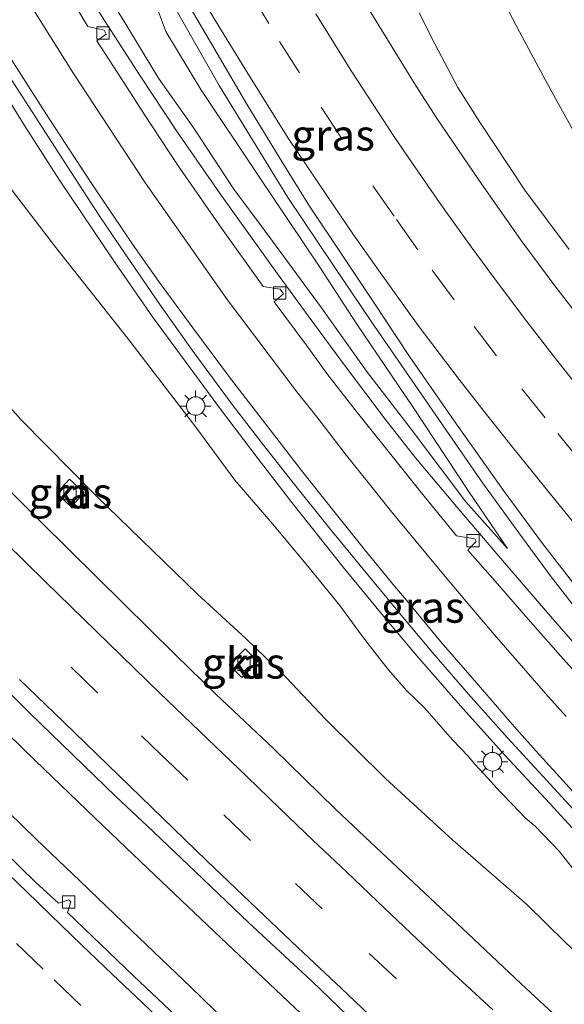
# Model space of a CAD drawing. Units: metres. Extents: x 142158 to 150002, y 468748 to 475002.
# Drawn here: x 145163 to 145207, y 471210 to 471289 of the extents above; entities that cross this region are included whole.
import ezdxf
from ezdxf.enums import TextEntityAlignment as Align

# ---------------------------------------------------------------- set-up
doc = ezdxf.new("R2010")
doc.units = ezdxf.units.M
doc.linetypes.add('VW-3-9_STREEP', pattern=[12, 3, -9])
doc.layers.get('0').update_dxf_attribs({"lineweight": 25})
for name, color, linetype, lineweight in [('B-ME-BV-GELEIDECONSTRUCTIE-GELEIDERAIL-L-B1', 213, 'BV-GELEIDERAIL', 18), ('B-ME-GW-KRUINLIJN-L-B1', 93, 'Continuous', 18), ('B-ME-GW-TEENLIJN-L-B1', 93, 'Continuous', 18), ('B-ME-IE-GRASLAND-GV-B6', 93, 'Continuous', 18), ('B-ME-IE-MEUBILAIR_WEGMEUBILAIR-LICHTMAST-S-B1', 8, 'Continuous', 18), ('B-ME-VH-VERH_SOORT-BITUMEN-GV-B6', 8, 'IE-TERREINAFSCHEIDING-NATUURLIJK-HOUTWAL', 18), ('B-ME-VH-VERH_SOORT-KLINKERS-GV-B6', 8, 'IE-TERREINAFSCHEIDING-NATUURLIJK-HOUTWAL', 18), ('B-ME-VV-KOLK-S-B1', 8, 'Continuous', 18), ('B-ME-VW-MARKERING-39STREEP-015-L-B1', 255, 'VW-3-9_STREEP', 18), ('B-ME-VW-MARKERING-STREEP-015-L-B1', 7, 'Continuous', 18)]:
    doc.layers.add(name, color=color, linetype=linetype, lineweight=lineweight)
doc.styles.add('NLCS-ISO', font='NLCS-ISO.TTF')
doc.linetypes.add('BV-GELEIDERAIL', pattern='A,10,-3,[108,NLCS.SHX,S=1,R=0,X=0,Y=0],-3', length=16)
doc.linetypes.add('IE-TERREINAFSCHEIDING-NATUURLIJK-HOUTWAL', pattern='A,7,-1.5,[67,NLCS.SHX,S=0.75,R=45,X=0,Y=0],-1.5,7,-1.5,[70,NLCS.SHX,S=0.75,R=0,X=0,Y=0],-1.5', length=20)

# ---------------------------------------------------------------- blocks, each defined once
blk = doc.blocks.new('kolk')
blk.add_lwpolyline([(-0.5, -0.5), (0.5, -0.5), (0.5, 0.5), (-0.5, 0.5)], close=True)
blk = doc.blocks.new('lantaarnpaal')
for p, q in [((-0.884, 0.884), (-0.53, 0.53)), ((0, 0.75), (0, 1.25)), ((0.53, 0.53), (0.884, 0.884)), ((-0.75, 0), (-1.25, 0)), ((0.75, 0), (1.25, 0)), ((-0.53, -0.53), (-0.884, -0.884)), ((0, -0.75), (0, -1.25)), ((0.53, -0.53), (0.884, -0.884))]:
    blk.add_line(p, q)
blk.add_circle((0, 0), 0.75)

msp = doc.modelspace()

# ---------------------------------------------------------------- linework, layer by layer
at = {"layer": 'B-ME-BV-GELEIDECONSTRUCTIE-GELEIDERAIL-L-B1'}
for points in [[(145163.0803, 471315.923, 6.541), (145164.6636, 471312.2787, 6.5743), (145165.8176, 471309.7976, 6.6266), (145166.9634, 471307.4034, 6.6314), (145168.6529, 471303.8502, 6.6181), (145170.4452, 471300.2157, 6.5754), (145174.2684, 471293.1197, 6.4712), (145176.8089, 471288.5501, 6.4712), (145179.4835, 471283.8685, 6.3505), (145185.0345, 471274.818, 6.13), (145188.7854, 471269.2416, 5.983), (145191.7479, 471264.8473, 5.9033), (145194.8049, 471260.4228, 5.7861), (145197.8418, 471255.997, 5.6557), (145200.8501, 471251.6419, 5.5245), (145204.0271, 471247.2935, 5.3661), (145206.3462, 471244.147, 5.2506), (145208.7751, 471240.9832, 5.1578), (145211.33, 471237.8638, 5.038), (145214.7276, 471233.7832, 4.8665), (145217.3271, 471230.723, 4.7256), (145219.9358, 471227.7077, 4.4631), (145223.3969, 471223.7083, 4.1323), (145226.5183, 471220.1055, 3.8304)], [(145161.962, 471302.8371, 7.9549), (145164.0781, 471299.1788, 7.8833), (145167.3933, 471293.5884, 7.696), (145170.2198, 471289.1147, 7.507), (145173.0948, 471284.6382, 7.318), (145176.0481, 471280.2018, 7.1185), (145179.5698, 471275.1225, 6.8665), (145184.194, 471268.6551, 6.6355), (145187.2057, 471264.545, 6.4255), (145189.7076, 471261.1402, 6.2434), (145192.9231, 471256.8829, 6.0237), (145195.3565, 471253.7759, 5.8251), (145198.8085, 471249.6625, 5.6037), (145202.2506, 471245.6411, 5.3911), (145205.7009, 471241.6162, 5.1479), (145210.0719, 471236.607, 4.9396), (145214.4645, 471231.7642, 4.6587), (145219.0965, 471226.9568, 4.3341), (145221.8271, 471224.1144, 4.0821), (145226.1778, 471219.865, 3.8599)], [(145158.7876, 471288.6481, 8.1311), (145163.6903, 471280.7243, 7.8843), (145166.5755, 471276.2025, 7.6743), (145171.0903, 471269.5238, 7.4591), (145174.0982, 471265.1755, 7.2911), (145179.6671, 471257.591, 6.9393), (145182.6319, 471253.6819, 6.7608), (145185.3724, 471250.1607, 6.5769), (145189.526, 471244.9401, 6.3225), (145192.9203, 471240.8019, 6.0797), (145195.4962, 471237.7322, 5.9021), (145199.0109, 471233.7285, 5.7051), (145202.5673, 471229.7466, 5.5371), (145206.2201, 471225.8313, 5.3367), (145209.8246, 471221.9169, 5.1083), (145213.4351, 471218.0402, 4.8834), (145218.0814, 471213.1975, 4.7067), (145221.754, 471209.3519, 4.5151)], [(145157.9113, 471235.793, 3.0511), (145164.5948, 471229.2859, 3.0353), (145170.1305, 471223.9901, 2.9986), (145174.2927, 471220.0318, 3.0015), (145180.1321, 471214.4798, 3.0488), (145185.0429, 471209.8473, 3.0663), (145190.7577, 471204.4162, 3.0593), (145195.7299, 471199.7675, 3.0444), (145201.4103, 471194.4849, 3.0297), (145207.2939, 471189.0606, 2.9877), (145213.2259, 471183.6353, 2.9667), (145219.089, 471178.2782, 2.9466), (145225.0642, 471172.9322, 2.9142), (145231.0687, 471167.6324, 2.9168), (145238.0607, 471161.437, 2.9229), (145244.0996, 471156.1032, 2.9203), (145250.1082, 471150.9285, 2.8949)], [(145157.9537, 471229.4912, 3.099), (145164.699, 471222.9435, 2.973), (145168.2585, 471219.5441, 2.9835), (145172.409, 471215.5501, 2.9693), (145177.1906, 471210.9804, 2.9599), (145181.9225, 471206.3826, 2.9617), (145186.8329, 471201.8185, 2.9582), (145191.7033, 471197.2518, 2.9748), (145196.5584, 471192.6721, 2.9582), (145199.4958, 471189.996, 2.9398), (145204.4426, 471185.4946, 2.9573), (145209.3479, 471181.0108, 2.9389), (145216.294, 471174.7762, 2.9346), (145221.2134, 471170.3255, 2.9678), (145226.2635, 471165.9072, 2.9188), (145232.2327, 471160.5931, 2.9258), (145238.2171, 471155.292, 2.9337)]]:
    msp.add_polyline3d(points, dxfattribs=at)
at = {"layer": 'B-ME-GW-KRUINLIJN-L-B1'}
for points in [[(145162.3792, 471304.0635, 7.3038), (145164.8624, 471299.9845, 7.1362), (145165.1595, 471299.4964, 7.1161), (145168.6935, 471293.9383, 7.0345), (145171.6484, 471289.3097, 6.855), (145174.579, 471284.4709, 6.6347), (145177.4361, 471280.4288, 6.5204), (145180.6852, 471275.4799, 6.3001), (145183.1163, 471272.2067, 6.1859), (145187.7712, 471265.8882, 5.8201), (145191.4132, 471260.7619, 5.6017), (145195.0178, 471256.0948, 5.4089), (145199.4391, 471250.2225, 5.106), (145202.8153, 471246.4467, 4.849)], [(145207.8012, 471270.6158, 4.4482), (145204.2009, 471275.4041, 4.5733), (145200.5041, 471280.9835, 4.7062), (145198.7933, 471283.7073, 4.7844), (145196.9334, 471287.2251, 4.8314), (145195.6476, 471289.7391, 4.8541)], [(145161.5926, 471276.8534, 7.0804), (145166.292, 471270.7685, 6.7867), (145172.2963, 471263.1637, 6.5582), (145177.6879, 471256.1418, 6.142), (145180.7435, 471251.9496, 5.955), (145183.8201, 471248.4111, 5.8625), (145186.7646, 471244.8629, 5.6487), (145189.2482, 471241.8253, 5.4695), (145190.9851, 471239.4334, 5.274), (145192.1841, 471237.8968, 5.0353), (145193.1816, 471236.617, 4.9558), (145194.6285, 471234.9545, 4.9619), (145196.1206, 471233.5198, 4.9374), (145197.403, 471232.0593, 4.9068), (145198.3632, 471230.976, 4.815), (145199.629, 471229.64, 4.5824), (145200.1243, 471229.0241, 4.5824), (145200.9211, 471228.2025, 4.5824), (145202.2342, 471226.7291, 4.509), (145203.2402, 471225.7257, 4.4233), (145204.2369, 471224.672, 4.3438), (145205.0345, 471223.9946, 4.2826), (145206.9799, 471221.9588, 4.1908), (145208.063, 471220.6037, 4.1357)]]:
    msp.add_polyline3d(points, dxfattribs=at)
at = {"layer": 'B-ME-GW-TEENLIJN-L-B1'}
for points in [[(145202.8153, 471246.4467, 4.849), (145199.6575, 471251.0656, 5.0693), (145195.1581, 471257.8855, 5.2406), (145190.6199, 471264.5853, 5.3222), (145187.6346, 471269.1721, 5.4171), (145182.6754, 471276.5701, 5.6361), (145178.008, 471283.5445, 5.7694), (145175.1611, 471288.2238, 5.8693), (145174.5416, 471289.9022, 5.955), (145174.2971, 471290.8963, 5.955), (145174.1173, 471291.4527, 5.9622), (145173.567, 471292.8037, 5.955), (145171.4047, 471296.5842, 6.0524), (145170.4679, 471297.8172, 6.0693), (145169.2474, 471299.1767, 6.1478), (145168.4038, 471300.3811, 6.1121), (145167.3251, 471302.4961, 6.1446), (145164.5859, 471306.6353, 6.3387), (145161.7169, 471312.1229, 6.3849)], [(145249.0914, 471219.915, 2.7244), (145248.762, 471221.2867, 2.6836), (145248.2042, 471222.2652, 2.6836), (145245.2907, 471225.8855, 2.7407), (145240.5006, 471231.5718, 2.8386), (145235.3186, 471237.7649, 2.8957), (145231.5687, 471242.9392, 2.9202), (145227.0606, 471248.8555, 2.9855), (145223.9858, 471253.0425, 3.0345), (145223.2921, 471254.1974, 2.9957), (145222.6293, 471255.6068, 2.9447), (145221.1491, 471258.6789, 2.8359), (145218.0566, 471264.2455, 2.7455), (145215.2932, 471268.3443, 2.7536), (145210.6071, 471275.7008, 2.7863), (145206.2485, 471283.5906, 2.705), (145203.7654, 471288.2062, 2.6754), (145199.7491, 471295.8857, 2.7162)], [(145159.7598, 471260.9938, 2.2182), (145163.4608, 471256.8665, 2.3019), (145169.5716, 471250.6697, 2.2322), (145177.7339, 471242.759, 2.2198), (145181.652, 471239.1733, 2.1865), (145184.8684, 471236.0398, 2.1491), (145188.1169, 471232.6168, 2.0743), (145192.9449, 471227.8378, 2.0892), (145198.3774, 471222.8695, 2.0668), (145204.3511, 471217.6843, 2.0556), (145207.4693, 471214.604, 2.0634), (145210.0655, 471212.1908, 2.0868), (145214.1356, 471208.1172, 2.008)]]:
    msp.add_polyline3d(points, dxfattribs=at)
at = {"layer": 'B-ME-IE-GRASLAND-GV-B6'}
for points in [[(145210.6071, 471275.7008, 2.7863), (145206.2485, 471283.5906, 2.705), (145203.7654, 471288.2062, 2.6754), (145199.7491, 471295.8857, 2.7162)], [(145199.7491, 471295.8857, 2.7162), (145203.7654, 471288.2062, 2.6754), (145206.2485, 471283.5906, 2.705), (145210.6071, 471275.7008, 2.7863)], [(145209.8965, 471234.6587, 4.3968), (145207.3063, 471237.51, 4.5569), (145204.6505, 471240.5062, 4.6759), (145201.8102, 471243.8048, 4.8658), (145199.6018, 471246.2899, 4.9682), (145200.2768, 471247.0095, 4.871), (145200.1507, 471247.2189, 4.8728), (145198.6697, 471247.4548, 5.0145), (145195.711, 471251.0962, 5.2552), (145193.5831, 471253.7716, 5.3934), (145190.6775, 471257.4003, 5.5999), (145188.2855, 471260.4898, 5.7565), (145186.513, 471262.8997, 5.8854), (145183.9242, 471266.3808, 6.0044), (145184.6934, 471267.0277, 5.8788), (145184.4248, 471267.399, 5.8836), (145183.0391, 471267.6117, 6.0579), (145179.6775, 471272.3282, 6.2994), (145176.1158, 471277.4652, 6.4779), (145173.4678, 471281.4602, 6.6407), (145171.2268, 471284.9564, 6.7614), (145169.5845, 471287.4929, 6.8244), (145170.3528, 471288.026, 6.7562), (145170.1912, 471288.3367, 6.7667), (145168.879, 471288.6437, 6.8717), (145167.2154, 471291.4143, 6.9609)], [(145258.3238, 471208.5756, 2.5058), (145255.8777, 471211.1225, 2.5942), (145252.2841, 471214.9933, 2.6598), (145249.0476, 471218.3368, 2.8139), (145245.7447, 471221.8358, 2.9697), (145242.621, 471225.2232, 3.1068), (145239.4162, 471228.7442, 3.2442), (145236.3605, 471232.2022, 3.3685), (145233.2849, 471235.5905, 3.5006), (145230.503, 471238.7962, 3.659), (145226.8457, 471242.9085, 3.8042), (145223.8594, 471246.4941, 3.9459), (145220.7189, 471250.144, 4.0579), (145217.0895, 471254.5763, 4.1996), (145213.7174, 471258.7633, 4.3186), (145209.7969, 471263.5918, 4.4464), (145206.7196, 471267.5761, 4.5172), (145203.905, 471271.333, 4.5978), (145200.4489, 471276.2677, 4.7255), (145197.1228, 471281.1865, 4.8367), (145195.3562, 471283.903, 4.9221), (145193.4839, 471286.9616, 4.978), (145191.3259, 471290.4813, 5.0147)], [(145174.5416, 471289.9022, 5.955), (145175.1611, 471288.2238, 5.8693), (145178.008, 471283.5445, 5.7694), (145182.6754, 471276.5701, 5.6361), (145187.6346, 471269.1721, 5.4171), (145190.6199, 471264.5853, 5.3222), (145195.1581, 471257.8855, 5.2406), (145199.6575, 471251.0656, 5.0693), (145202.8153, 471246.4467, 4.849), (145199.4391, 471250.2225, 5.106), (145195.0178, 471256.0948, 5.4089), (145191.4132, 471260.7619, 5.6017), (145187.7712, 471265.8882, 5.8201), (145183.1163, 471272.2067, 6.1859), (145180.6852, 471275.4799, 6.3001), (145177.4361, 471280.4288, 6.5204), (145174.579, 471284.4709, 6.6347), (145171.6484, 471289.3097, 6.855)], [(145171.6484, 471289.3097, 6.855), (145174.579, 471284.4709, 6.6347), (145177.4361, 471280.4288, 6.5204), (145180.6852, 471275.4799, 6.3001), (145183.1163, 471272.2067, 6.1859), (145187.7712, 471265.8882, 5.8201), (145191.4132, 471260.7619, 5.6017), (145195.0178, 471256.0948, 5.4089), (145199.4391, 471250.2225, 5.106), (145202.8153, 471246.4467, 4.849), (145199.6575, 471251.0656, 5.0693), (145195.1581, 471257.8855, 5.2406), (145190.6199, 471264.5853, 5.3222), (145187.6346, 471269.1721, 5.4171), (145182.6754, 471276.5701, 5.6361), (145178.008, 471283.5445, 5.7694), (145175.1611, 471288.2238, 5.8693), (145174.5416, 471289.9022, 5.955)], [(145177.2173, 471290.0469, 5.6519), (145179.3336, 471286.4629, 5.6099), (145181.7332, 471282.3503, 5.5154), (145184.6283, 471277.6022, 5.4051), (145186.783, 471274.116, 5.3236), (145189.5184, 471270.0379, 5.2664), (145191.9942, 471266.3201, 5.1876), (145194.8765, 471261.9604, 5.0828), (145198.6844, 471256.4964, 4.9358), (145202.486, 471251.1327, 4.7791), (145205.6273, 471246.8384, 4.6453), (145208.8195, 471242.7568, 4.507)], [(145195.6476, 471289.7391, 4.8541), (145196.9334, 471287.2251, 4.8314), (145198.7933, 471283.7073, 4.7844), (145200.5041, 471280.9835, 4.7062), (145204.2009, 471275.4041, 4.5733), (145207.8012, 471270.6158, 4.4482)], [(145207.8012, 471270.6158, 4.4482), (145204.2009, 471275.4041, 4.5733), (145200.5041, 471280.9835, 4.7062), (145198.7933, 471283.7073, 4.7844), (145196.9334, 471287.2251, 4.8314), (145195.6476, 471289.7391, 4.8541)], [(145162.272, 471285, 7.2933), (145165.1343, 471280.5142, 7.1358), (145167.2484, 471277.279, 6.9993), (145169.7951, 471273.3559, 6.8366), (145171.9439, 471270.1822, 6.7001), (145174.6857, 471266.174, 6.5478), (145177.3169, 471262.4726, 6.4061), (145180.6223, 471257.9698, 6.1908), (145183.0869, 471254.7627, 6.0742), (145185.3698, 471251.894, 5.9151), (145188.4168, 471248.0689, 5.6919), (145191.1449, 471244.7591, 5.5161), (145193.9419, 471241.3813, 5.3332), (145196.7114, 471238.054, 5.1923), (145199.6618, 471234.6699, 4.9928), (145202.7769, 471231.1673, 4.8091), (145205.6552, 471228.0282, 4.6419), (145209.2953, 471224.0597, 4.4643), (145211.8151, 471221.365, 4.2867), (145214.5483, 471218.4825, 4.1659), (145218.1536, 471214.8702, 4.0513), (145221.8028, 471211.2003, 3.8684), (145224.0522, 471209.02, 3.7669)], [(145208.063, 471220.6037, 4.1357), (145206.9799, 471221.9588, 4.1908), (145205.0345, 471223.9946, 4.2826), (145204.2369, 471224.672, 4.3438), (145203.2402, 471225.7257, 4.4233), (145202.2342, 471226.7291, 4.509), (145200.9211, 471228.2025, 4.5824), (145200.1243, 471229.0241, 4.5824), (145199.629, 471229.64, 4.5824), (145198.3632, 471230.976, 4.815), (145197.403, 471232.0593, 4.9068), (145196.1206, 471233.5198, 4.9374), (145194.6285, 471234.9545, 4.9619), (145193.1816, 471236.617, 4.9558), (145192.1841, 471237.8968, 5.0353), (145190.9851, 471239.4334, 5.274), (145189.2482, 471241.8253, 5.4695), (145186.7646, 471244.8629, 5.6487), (145183.8201, 471248.4111, 5.8625), (145180.7435, 471251.9496, 5.955), (145177.6879, 471256.1418, 6.142), (145172.2963, 471263.1637, 6.5582), (145166.292, 471270.7685, 6.7867), (145161.5926, 471276.8534, 7.0804)], [(145161.5926, 471276.8534, 7.0804), (145166.292, 471270.7685, 6.7867), (145172.2963, 471263.1637, 6.5582), (145177.6879, 471256.1418, 6.142), (145180.7435, 471251.9496, 5.955), (145183.8201, 471248.4111, 5.8625), (145186.7646, 471244.8629, 5.6487), (145189.2482, 471241.8253, 5.4695), (145190.9851, 471239.4334, 5.274), (145192.1841, 471237.8968, 5.0353), (145193.1816, 471236.617, 4.9558), (145194.6285, 471234.9545, 4.9619), (145196.1206, 471233.5198, 4.9374), (145197.403, 471232.0593, 4.9068), (145198.3632, 471230.976, 4.815), (145199.629, 471229.64, 4.5824), (145200.1243, 471229.0241, 4.5824), (145200.9211, 471228.2025, 4.5824), (145202.2342, 471226.7291, 4.509), (145203.2402, 471225.7257, 4.4233), (145204.2369, 471224.672, 4.3438), (145205.0345, 471223.9946, 4.2826), (145206.9799, 471221.9588, 4.1908), (145208.063, 471220.6037, 4.1357)], [(145159.7598, 471260.9938, 2.2182), (145163.4608, 471256.8665, 2.3019), (145169.5716, 471250.6697, 2.2322), (145177.7339, 471242.759, 2.2198), (145181.652, 471239.1733, 2.1865), (145184.8684, 471236.0398, 2.1491), (145188.1169, 471232.6168, 2.0743), (145192.9449, 471227.8378, 2.0892), (145198.3774, 471222.8695, 2.0668), (145204.3511, 471217.6843, 2.0556), (145207.4693, 471214.604, 2.0634), (145210.0655, 471212.1908, 2.0868), (145214.1356, 471208.1172, 2.008)], [(145214.1356, 471208.1172, 2.008), (145210.0655, 471212.1908, 2.0868), (145207.4693, 471214.604, 2.0634), (145204.3511, 471217.6843, 2.0556), (145198.3774, 471222.8695, 2.0668), (145192.9449, 471227.8378, 2.0892), (145188.1169, 471232.6168, 2.0743), (145184.8684, 471236.0398, 2.1491), (145181.652, 471239.1733, 2.1865), (145177.7339, 471242.759, 2.2198), (145169.5716, 471250.6697, 2.2322), (145163.4608, 471256.8665, 2.3019), (145159.7598, 471260.9938, 2.2182)], [(145206.5166, 471208.8271, 2.0409), (145203.9057, 471211.2427, 2.0722), (145199.5913, 471215.3011, 2.094), (145195.1951, 471219.4429, 2.0888), (145191.7427, 471222.6783, 2.0835), (145188.8794, 471225.3914, 2.1212), (145183.8992, 471230.2289, 2.1247), (145179.2301, 471234.6714, 2.1413), (145175.9675, 471237.8534, 2.1129), (145169.6186, 471244.0861, 2.1553), (145165.055, 471248.5866, 2.1593), (145159.6811, 471253.9194, 2.171)], [(145167.3745, 471252.0424, 2.052), (145166.3343, 471250.9158, 2.052), (145167.5274, 471249.8142, 2.052), (145168.5676, 471250.9407, 2.052), (145167.3745, 471252.0424, 2.052)], [(145157.5464, 471239.7188, 2.3281), (145164.1495, 471233.1461, 2.2914), (145171.1437, 471226.3966, 2.3113), (145173.6792, 471223.9869, 2.3128), (145176.9727, 471220.8522, 2.3101), (145181.8565, 471216.2018, 2.2935), (145186.9424, 471211.4758, 2.2786), (145189.8853, 471208.6509, 2.2672), (145193.275, 471205.4518, 2.2628), (145197.2244, 471201.938, 2.2733), (145201.1697, 471198.2991, 2.262), (145204.282, 471195.3441, 2.2401), (145207.9235, 471192.0483, 2.2357), (145212.3124, 471187.9584, 2.2243), (145215.9491, 471184.6744, 2.213), (145220.5115, 471180.5795, 2.1885), (145225.1901, 471176.3671, 2.2095), (145231.08, 471171.0962, 2.2103), (145234.6263, 471167.9675, 2.1745), (145238.456, 471164.5629, 2.1718), (145241.3157, 471162.0952, 2.1526), (145246.0672, 471157.9398, 2.1368), (145250.4708, 471154.0833, 2.1427)], [(145181.3216, 471236.0121, 2.0103), (145182.6203, 471237.3256, 2.0294), (145181.5997, 471238.3347, 2.0539), (145180.301, 471237.0213, 2.0539), (145181.3216, 471236.0121, 2.0103)], [(145178.3824, 471206.4048, 2.2929), (145172.5844, 471211.8515, 2.2955), (145169.2147, 471215.0861, 2.2973), (145167.2292, 471217.0221, 2.3149), (145167.4811, 471217.8733, 2.1781), (145167.338, 471218.0293, 2.1605), (145166.4873, 471217.7588, 2.2354), (145164.6483, 471219.4587, 2.2873), (145159.5471, 471224.4254, 2.3293)]]:
    msp.add_polyline3d(points, dxfattribs=at)
at = {"layer": 'B-ME-VH-VERH_SOORT-BITUMEN-GV-B6'}
for points in [[(145167.2154, 471291.4143, 6.9609), (145168.879, 471288.6437, 6.8717), (145170.1912, 471288.3367, 6.7667), (145170.3528, 471288.026, 6.7562), (145169.5845, 471287.4929, 6.8244), (145171.2268, 471284.9564, 6.7614), (145173.4678, 471281.4602, 6.6407), (145176.1158, 471277.4652, 6.4779), (145179.6775, 471272.3282, 6.2994), (145183.0391, 471267.6117, 6.0579), (145184.4248, 471267.399, 5.8836), (145184.6934, 471267.0277, 5.8788), (145183.9242, 471266.3808, 6.0044), (145186.513, 471262.8997, 5.8854), (145188.2855, 471260.4898, 5.7565), (145190.6775, 471257.4003, 5.5999), (145193.5831, 471253.7716, 5.3934), (145195.711, 471251.0962, 5.2552), (145198.6697, 471247.4548, 5.0145), (145200.1507, 471247.2189, 4.8728), (145200.2768, 471247.0095, 4.871), (145199.6018, 471246.2899, 4.9682), (145201.8102, 471243.8048, 4.8658), (145204.6505, 471240.5062, 4.6759), (145207.3063, 471237.51, 4.5569), (145209.8965, 471234.6587, 4.3968)], [(145191.3259, 471290.4813, 5.0147), (145193.4839, 471286.9616, 4.978), (145195.3562, 471283.903, 4.9221), (145197.1228, 471281.1865, 4.8367), (145200.4489, 471276.2677, 4.7255), (145203.905, 471271.333, 4.5978), (145206.7196, 471267.5761, 4.5172), (145209.7969, 471263.5918, 4.4464), (145213.7174, 471258.7633, 4.3186), (145217.0895, 471254.5763, 4.1996), (145220.7189, 471250.144, 4.0579), (145223.8594, 471246.4941, 3.9459), (145226.8457, 471242.9085, 3.8042), (145230.503, 471238.7962, 3.659), (145233.2849, 471235.5905, 3.5006), (145236.3605, 471232.2022, 3.3685), (145239.4162, 471228.7442, 3.2442), (145242.621, 471225.2232, 3.1068), (145245.7447, 471221.8358, 2.9697), (145249.0476, 471218.3368, 2.8139), (145252.2841, 471214.9933, 2.6598), (145255.8777, 471211.1225, 2.5942), (145258.3238, 471208.5756, 2.5058)], [(145208.8195, 471242.7568, 4.507), (145205.6273, 471246.8384, 4.6453), (145202.486, 471251.1327, 4.7791), (145198.6844, 471256.4964, 4.9358), (145194.8765, 471261.9604, 5.0828), (145191.9942, 471266.3201, 5.1876), (145189.5184, 471270.0379, 5.2664), (145186.783, 471274.116, 5.3236), (145184.6283, 471277.6022, 5.4051), (145181.7332, 471282.3503, 5.5154), (145179.3336, 471286.4629, 5.6099), (145177.2173, 471290.0469, 5.6519)], [(145224.0522, 471209.02, 3.7669), (145221.8028, 471211.2003, 3.8684), (145218.1536, 471214.8702, 4.0513), (145214.5483, 471218.4825, 4.1659), (145211.8151, 471221.365, 4.2867), (145209.2953, 471224.0597, 4.4643), (145205.6552, 471228.0282, 4.6419), (145202.7769, 471231.1673, 4.8091), (145199.6618, 471234.6699, 4.9928), (145196.7114, 471238.054, 5.1923), (145193.9419, 471241.3813, 5.3332), (145191.1449, 471244.7591, 5.5161), (145188.4168, 471248.0689, 5.6919), (145185.3698, 471251.894, 5.9151), (145183.0869, 471254.7627, 6.0742), (145180.6223, 471257.9698, 6.1908), (145177.3169, 471262.4726, 6.4061), (145174.6857, 471266.174, 6.5478), (145171.9439, 471270.1822, 6.7001), (145169.7951, 471273.3559, 6.8366), (145167.2484, 471277.279, 6.9993), (145165.1343, 471280.5142, 7.1358), (145162.272, 471285, 7.2933)], [(145159.6811, 471253.9194, 2.171), (145165.055, 471248.5866, 2.1593), (145169.6186, 471244.0861, 2.1553), (145175.9675, 471237.8534, 2.1129), (145179.2301, 471234.6714, 2.1413), (145183.8992, 471230.2289, 2.1247), (145188.8794, 471225.3914, 2.1212), (145191.7427, 471222.6783, 2.0835), (145195.1951, 471219.4429, 2.0888), (145199.5913, 471215.3011, 2.094), (145203.9057, 471211.2427, 2.0722), (145206.5166, 471208.8271, 2.0409)], [(145250.4708, 471154.0833, 2.1427), (145246.0672, 471157.9398, 2.1368), (145241.3157, 471162.0952, 2.1526), (145238.456, 471164.5629, 2.1718), (145234.6263, 471167.9675, 2.1745), (145231.08, 471171.0962, 2.2103), (145225.1901, 471176.3671, 2.2095), (145220.5115, 471180.5795, 2.1885), (145215.9491, 471184.6744, 2.213), (145212.3124, 471187.9584, 2.2243), (145207.9235, 471192.0483, 2.2357), (145204.282, 471195.3441, 2.2401), (145201.1697, 471198.2991, 2.262), (145197.2244, 471201.938, 2.2733), (145193.275, 471205.4518, 2.2628), (145189.8853, 471208.6509, 2.2672), (145186.9424, 471211.4758, 2.2786), (145181.8565, 471216.2018, 2.2935), (145176.9727, 471220.8522, 2.3101), (145173.6792, 471223.9869, 2.3128), (145171.1437, 471226.3966, 2.3113), (145164.1495, 471233.1461, 2.2914), (145157.5464, 471239.7188, 2.3281)], [(145159.5471, 471224.4254, 2.3293), (145164.6483, 471219.4587, 2.2873), (145166.4873, 471217.7588, 2.2354), (145167.338, 471218.0293, 2.1605), (145167.4811, 471217.8733, 2.1781), (145167.2292, 471217.0221, 2.3149), (145169.2147, 471215.0861, 2.2973), (145172.5844, 471211.8515, 2.2955), (145178.3824, 471206.4048, 2.2929)]]:
    msp.add_polyline3d(points, dxfattribs=at)
at = {"layer": 'B-ME-VH-VERH_SOORT-KLINKERS-GV-B6'}
for points in [[(145167.3745, 471252.0424, 2.052), (145168.5676, 471250.9407, 2.052), (145167.5274, 471249.8142, 2.052), (145166.3343, 471250.9158, 2.052), (145167.3745, 471252.0424, 2.052)], [(145181.3216, 471236.0121, 2.0103), (145180.301, 471237.0213, 2.0539), (145181.5997, 471238.3347, 2.0539), (145182.6203, 471237.3256, 2.0294), (145181.3216, 471236.0121, 2.0103)]]:
    msp.add_polyline3d(points, dxfattribs=at)
at = {"layer": 'B-ME-VW-MARKERING-39STREEP-015-L-B1'}
for points in [[(145181.957, 471291.4536, 5.5636), (145184.374, 471287.4266, 5.4662), (145187.7375, 471282.1245, 5.3402), (145191.9248, 471275.7533, 5.1916), (145193.8384, 471273.035, 5.1488), (145196.7085, 471268.953, 5.0666), (145200.1001, 471264.3968, 4.9616), (145203.9662, 471259.3473, 4.8058), (145206.8705, 471255.7386, 4.6947), (145210.2175, 471251.6307, 4.5556), (145213.5319, 471247.6535, 4.4331), (145217.0992, 471243.3743, 4.2721), (145220.4449, 471239.4897, 4.1391), (145224.1647, 471235.1557, 3.9702), (145227.7106, 471231.149, 3.7856), (145231.0549, 471227.3349, 3.6543), (145234.2348, 471223.8244, 3.4977), (145237.9998, 471219.6665, 3.3341), (145242.2519, 471215.0685, 3.16), (145247.4238, 471209.5755, 2.9891)], [(145160.4629, 471243.7069, 2.3102), (145167.5121, 471236.8323, 2.326), (145173.2078, 471231.2989, 2.3475), (145174.7793, 471229.7771, 2.3572), (145179.8547, 471224.9161, 2.3039), (145185.6505, 471219.3673, 2.317), (145191.626, 471213.6981, 2.3367), (145198.1394, 471207.6172, 2.2982), (145203.7224, 471202.359, 2.2938), (145208.4453, 471198.0206, 2.2632), (145214.1843, 471192.7159, 2.2693), (145217.9835, 471189.2852, 2.2737), (145221.0716, 471186.4575, 2.2352), (145226.1307, 471181.8989, 2.2291), (145229.3407, 471178.9903, 2.2212), (145233.4678, 471175.3429, 2.1967), (145238.439, 471170.8995, 2.1906), (145243.0651, 471166.8167, 2.1582), (145247.7182, 471162.7517, 2.1486), (145251.2201, 471159.6972, 2.1652), (145256.4584, 471155.1701, 2.1529)], [(145228.3096, 471154.3692, 2.3112), (145223.4193, 471158.6808, 2.3454), (145219.2849, 471162.3802, 2.3524), (145214.1534, 471166.9986, 2.3611), (145210.6651, 471170.1028, 2.3716), (145206.5743, 471173.813, 2.3935), (145202.3128, 471177.6734, 2.397), (145196.7897, 471182.7502, 2.397), (145192.8454, 471186.4375, 2.4145), (145188.2766, 471190.6327, 2.4425), (145183.1324, 471195.4517, 2.4425), (145179.3078, 471199.0298, 2.4652), (145176.0488, 471202.1198, 2.4586), (145172.2779, 471205.7069, 2.4691), (145168.3033, 471209.5045, 2.4696), (145165.2575, 471212.4165, 2.4702), (145159.7181, 471217.7586, 2.4721)]]:
    msp.add_polyline3d(points, dxfattribs=at)
at = {"layer": 'B-ME-VW-MARKERING-STREEP-015-L-B1'}
for points in [[(145177.0946, 471292.6914, 5.7523), (145179.1904, 471289.1073, 5.6631), (145181.7182, 471284.9728, 5.6106), (145185.073, 471279.6013, 5.5161), (145188.1831, 471274.9819, 5.4006), (145190.2942, 471271.8804, 5.3358), (145192.3755, 471268.93, 5.2637), (145195.5672, 471264.4778, 5.1771), (145198.8823, 471260.11, 5.0476), (145201.2182, 471257.1418, 4.9531), (145203.3248, 471254.4851, 4.8428), (145206.2835, 471250.8437, 4.7238), (145208.499, 471248.1215, 4.6477)], [(145164.4805, 471289.9824, 7.2135), (145167.7199, 471284.842, 7.0334), (145173.5243, 471275.9861, 6.7216), (145180.1307, 471266.5725, 6.3441), (145185.7785, 471259.0915, 5.9609), (145187.379, 471257.0718, 5.8154), (145189.6822, 471254.101, 5.6543), (145191.3321, 471252.0324, 5.5584), (145193.3295, 471249.5097, 5.4036), (145195.4188, 471246.9969, 5.2548), (145197.7741, 471244.1668, 5.1411), (145199.7447, 471241.8116, 5.0247), (145201.9002, 471239.2708, 4.8838), (145204.2892, 471236.5435, 4.7263), (145205.8878, 471234.7163, 4.6572), (145207.5361, 471232.8681, 4.5286)], [(145187.2996, 471289.6661, 5.3271), (145190.2204, 471284.986, 5.2063), (145193.6182, 471279.7751, 5.1025), (145195.0731, 471277.6446, 5.0486), (145197.404, 471274.2491, 4.9576), (145199.853, 471270.833, 4.8675), (145201.9902, 471267.9487, 4.794), (145204.3707, 471264.7859, 4.7441), (145206.6843, 471261.788, 4.6689), (145209.133, 471258.6941, 4.5884)], [(145162.2844, 471286.5889, 7.3308), (145165.4147, 471281.6774, 7.1418), (145167.7861, 471278.0533, 7.0368), (145169.285, 471275.7526, 6.9318), (145172.4889, 471271.0294, 6.7428), (145174.5858, 471268.0588, 6.622), (145177.3583, 471264.2833, 6.4855), (145180.4894, 471260.0819, 6.286), (145183.6166, 471256.0206, 6.0517), (145186.1575, 471252.7486, 5.8792), (145188.6618, 471249.6017, 5.7234), (145191.2279, 471246.3703, 5.5239), (145193.6523, 471243.4036, 5.3612), (145194.6361, 471242.2613, 5.3122), (145197.4219, 471238.8828, 5.1507), (145199.9451, 471235.9699, 5.0072), (145203.5211, 471231.8315, 4.7813), (145205.1177, 471230.0457, 4.6985), (145208.6381, 471226.1864, 4.506), (145212.5438, 471221.969, 4.296), (145214.6116, 471219.7663, 4.2015), (145218.1124, 471216.0998, 4.0301), (145221.793, 471212.35, 3.8612), (145225.2959, 471208.9016, 3.7114)], [(145162.1979, 471246.9344, 2.279), (145165.4401, 471243.7535, 2.2685), (145174.6716, 471234.7755, 2.2834), (145177.2509, 471232.2859, 2.2756), (145181.7537, 471227.9679, 2.2502), (145184.3884, 471225.4295, 2.2397), (145187.074, 471222.85, 2.245), (145189.8128, 471220.2578, 2.2598), (145192.8659, 471217.3474, 2.2493), (145195.4945, 471214.8408, 2.2266), (145198.5011, 471212.028, 2.2143), (145201.6297, 471209.1345, 2.1995)], [(145250.6747, 471155.3761, 2.1711), (145245.8722, 471159.5725, 2.1903), (145242.6189, 471162.4017, 2.2008), (145238.6081, 471165.9317, 2.2148), (145234.8258, 471169.287, 2.2376), (145230.1654, 471173.4039, 2.2691), (145226.9627, 471176.2605, 2.2979), (145222.7878, 471180.0258, 2.2831), (145218.8738, 471183.5539, 2.2944), (145215.3759, 471186.6817, 2.2857), (145211.5054, 471190.2206, 2.2944), (145207.3216, 471194.1262, 2.2979), (145204.4599, 471196.7509, 2.3294), (145201.2957, 471199.6985, 2.3294), (145197.1485, 471203.5984, 2.3259), (145194.5084, 471206.0318, 2.3347), (145192.2215, 471208.1695, 2.3303), (145189.3451, 471210.8979, 2.3504), (145185.8532, 471214.182, 2.3541), (145182.5966, 471217.2878, 2.3668), (145178.4777, 471221.1855, 2.3869), (145166.8921, 471232.4299, 2.3896), (145163.3515, 471235.8534, 2.3769)], [(145159.4298, 471223.0002, 2.4213), (145163.9329, 471218.6685, 2.3951), (145166.7446, 471215.9485, 2.3886), (145168.3535, 471214.401, 2.3882), (145170.8411, 471212.0224, 2.3821), (145173.2551, 471209.7236, 2.3908), (145176.326, 471206.8051, 2.3821)]]:
    msp.add_polyline3d(points, dxfattribs=at)

# ---------------------------------------------------------------- block references
at = {"layer": 'B-ME-IE-MEUBILAIR_WEGMEUBILAIR-LICHTMAST-S-B1', "rotation": 90}
for p in [(145177.5828, 471257.9555, 6.2558), (145201.5895, 471229.1991, 4.747)]:
    msp.add_blockref('lantaarnpaal', p, dxfattribs=at)
at = {"layer": 'B-ME-VV-KOLK-S-B1', "rotation": 90}
for p in [(145170.0943, 471288.1075, 6.7707), (145184.3791, 471267.0874, 5.9391), (145167.4319, 471250.8889, 2.0397), (145200.0038, 471247.0779, 4.8823), (145181.4891, 471237.0774, 2.0226), (145167.3052, 471217.854, 2.2024)]:
    msp.add_blockref('kolk', p, dxfattribs=at)

# ---------------------------------------------------------------- texts
at = {"layer": 'B-ME-IE-GRASLAND-GV-B6', "ltscale": 0.2, "style": 'NLCS-ISO'}
for p in [(145188.7022, 471279.8602), (145167.4509, 471250.9283), (145195.954, 471241.6897), (145181.4606, 471237.1734)]:
    msp.add_text('gras', height=2.5, dxfattribs=at).set_placement(p, align=Align.MIDDLE_CENTER)
at = {"layer": 'B-ME-VH-VERH_SOORT-KLINKERS-GV-B6', "ltscale": 0.2, "style": 'NLCS-ISO'}
for p in [(145167.4509, 471250.9283), (145181.4606, 471237.1734)]:
    msp.add_text('kl', height=2.5, dxfattribs=at).set_placement(p, align=Align.MIDDLE_CENTER)

doc.saveas('drawing.dxf')
